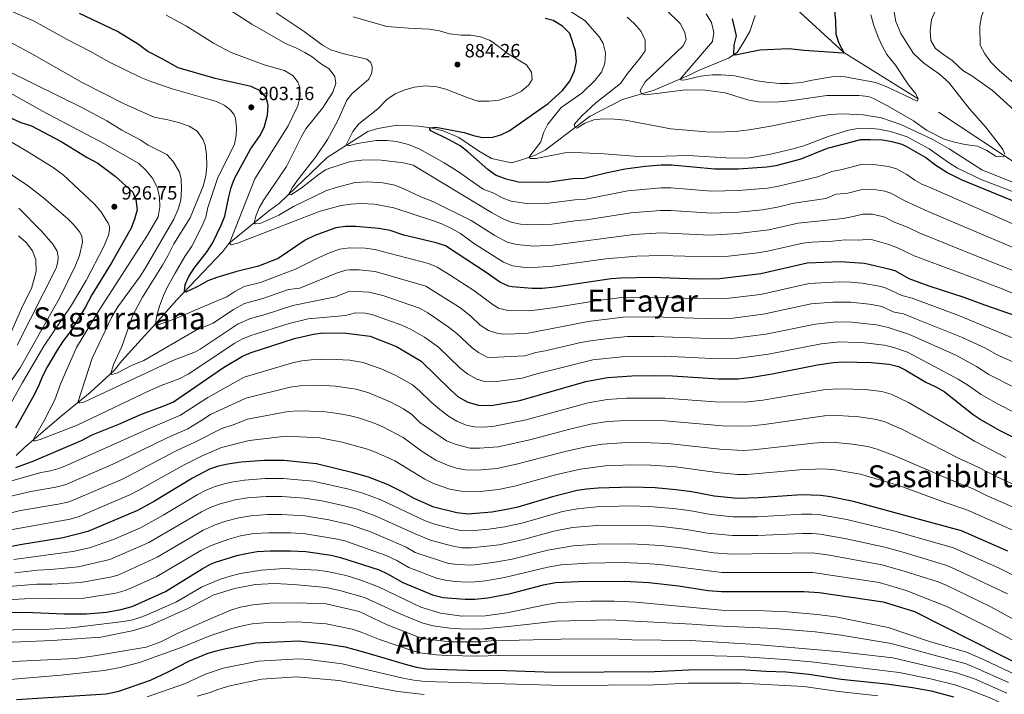
# Model space of a CAD drawing. Units: metres. Extents: x 655052 to 661996, y 739639 to 744422.
# Drawn here: x 659537 to 660051, y 739980 to 740332 of the extents above; entities that cross this region are included whole.
import ezdxf
from ezdxf.enums import TextEntityAlignment as Align

# ---------------------------------------------------------------- set-up
doc = ezdxf.new("R2010")
doc.units = ezdxf.units.M
doc.header["$MEASUREMENT"] = 0
doc.linetypes.add('DGN Style 3', pattern=[121.247826, 86.60559, -34.642236])
for name, color, linetype, lineweight in [('Elementos auxiliares', 7, 'Continuous', 5), ('Hidrografía', 7, 'Continuous', 5), ('Relieve y altimetría', 7, 'Continuous', 5), ('Textos de rotulación', 7, 'Continuous', 5)]:
    doc.layers.add(name, color=color, linetype=linetype, lineweight=lineweight)
doc.styles.add('Style-Arial', font='txt')
doc.styles.add('Style-Times New Roman', font='txt')

# ---------------------------------------------------------------- blocks, each defined once
blk = doc.blocks.new('5PATER_840')
at = {"layer": 'Relieve y altimetría', "linetype": 'Continuous', "lineweight": 5}
h = blk.add_hatch(color=250, dxfattribs=at)
edge = h.paths.add_edge_path()
edge.add_ellipse((0, 0), major_axis=(-1.1, -1.11), ratio=0.999422, start_angle=0, end_angle=360)
blk = doc.blocks.new('5PATER_841')
at = {"layer": 'Relieve y altimetría', "linetype": 'Continuous', "lineweight": 5}
h = blk.add_hatch(color=250, dxfattribs=at)
edge = h.paths.add_edge_path()
edge.add_ellipse((0, 0), major_axis=(-1.1, -1.11), ratio=0.999422, start_angle=0, end_angle=360)
blk = doc.blocks.new('5PATER_842')
at = {"layer": 'Relieve y altimetría', "linetype": 'Continuous', "lineweight": 5}
h = blk.add_hatch(color=250, dxfattribs=at)
edge = h.paths.add_edge_path()
edge.add_ellipse((0, 0), major_axis=(-1.1, -1.11), ratio=0.999422, start_angle=0, end_angle=360)

msp = doc.modelspace()

# ---------------------------------------------------------------- linework, layer by layer
at = {"layer": 'Elementos auxiliares', "color": 250, "linetype": 'Continuous', "lineweight": 5}
msp.add_3dface([(655155.95, 739638.7), (655051.66, 744265.47), (661862.45, 744422.28), (661971.41, 739795.5)], dxfattribs=at)
at = {"layer": 'Hidrografía', "color": 142, "linetype": 'DGN Style 3', "lineweight": 15}
for points in [[(660400.173, 740067.576, 929.352), (660375.793, 740086.007, 925), (660356.391, 740103.826, 917.836), (660332.578, 740127.753, 908.25), (660313.21, 740143.31, 904.563), (660307.819, 740146.111, 904.563), (660296.759, 740151.764, 900), (660277.086, 740160.116, 896.102), (660234.106, 740172.235, 888.306), (660160.173, 740192.184, 875), (660132.425, 740203.912, 871.418), (660128.268, 740206.73, 870.996), (660112.231, 740219.662, 867.836), (660088.942, 740235.985, 864.149), (660006.139, 740290.826, 855), (659967.167, 740315.121, 850), (659924.317, 740354.542, 839.965)], [(659534.989, 740104.553, 920.933), (659539.458, 740108.928, 920.933), (659558.481, 740125.109, 916.88), (659573.544, 740137.434, 913.616), (659586.148, 740149.008, 909.404), (659590.199, 740153.893, 908.983), (659601.959, 740167.102, 906.245), (659606.525, 740171.992, 905.456), (659618.79, 740185.928, 900.981), (659642.841, 740211.117, 895.242), (659646.079, 740215.271, 895.085), (659666.738, 740232.193, 887.083), (659672.444, 740236.378, 885.819), (659697.438, 740260.142, 881.502), (659718.653, 740273.779, 878.554), (659723.776, 740275.284, 878.238), (659734.036, 740277.06, 877.08), (659745.354, 740276.586, 875.606), (659751.33, 740275.633, 874.974), (659757.931, 740274.072, 874.342), (659766.2, 740270.68, 873.921), (659776.368, 740263.612, 873.395), (659783.206, 740259.586, 873.395), (659793.721, 740257.457, 871.921), (659797.821, 740258.537, 871.184), (659805.601, 740261.31, 869.289), (659811.324, 740264.057, 868.13), (659829.25, 740277.651, 864.55), (659834.749, 740281.835, 864.024), (659851.709, 740290.483, 862.129), (659868.1, 740295.421, 858.602), (659886.511, 740303.162, 853.758), (659891.313, 740305.587, 852.811), (659906.964, 740312.059, 850.6), (659911.45, 740315.098, 849.652), (659914.578, 740319.764, 848.546), (659918.097, 740326.082, 847.388), (659920.871, 740334.344, 845.44)]]:
    msp.add_polyline3d(points, dxfattribs=at)
at = {"layer": 'Relieve y altimetría', "color": 30, "linetype": 'Continuous', "lineweight": 5, "flags": 128}
for points, elevation in [([(660058.81, 740405.726), (660043.788, 740400.037), (660039.592, 740397.313), (660032.001, 740388.866), (660026.555, 740381.48), (660023.114, 740377.622), (660009.925, 740365.08), (660005.468, 740360.384), (659997.892, 740350.909), (659995.286, 740346.241), (659993.727, 740340.353), (659993.552, 740336.186), (659994.377, 740331.206), (659997.042, 740324.969), (660003.678, 740314.573), (660008.954, 740309.407), (660017.154, 740303.643), (660022.003, 740299.346), (660032.915, 740285.685), (660041.164, 740276.243), (660047.319, 740268.403), (660050.311, 740264.337), (660051.375, 740261.986)], 860), ([(660055.052, 740389.153), (660045.374, 740375.737), (660021.78, 740346.442), (660015.132, 740336.932), (660013.094, 740332.354), (660012.362, 740326.273), (660012.744, 740321.34), (660015.172, 740317.158), (660019.233, 740313.926), (660023.804, 740310.907), (660029.438, 740305.641), (660034.11, 740302.829), (660044.845, 740295.145), (660060.098, 740281.403)], 865), ([(660051.532, 740359.344), (660045.396, 740349.576), (660042.622, 740343.336), (660039.172, 740333.925), (660038.327, 740328.998), (660038.477, 740318.917), (660040.911, 740314.324), (660044.063, 740309.946), (660048.303, 740305.634), (660055.951, 740299.217)], 870), ([(659515.9, 740343.899), (659544.302, 740331.357), (659561.578, 740321.748), (659573.499, 740315.687), (659583.792, 740309.974), (659600.059, 740301.985), (659605.248, 740299.845), (659616.427, 740296.007), (659639.645, 740289.38), (659643.989, 740287.378), (659646.794, 740285.152), (659648.572, 740282.809), (659649.523, 740280.765), (659650.102, 740275.63), (659649.844, 740271.719), (659649.08, 740267.082), (659640.051, 740249.281), (659635.104, 740233.999), (659634.075, 740229.101), (659631.876, 740224.184)], 905), ([(659495.009, 740338.42), (659513.021, 740330.414), (659541.947, 740314.964), (659569.436, 740299.282), (659591.71, 740288.018), (659606.984, 740281.208), (659614.127, 740279.871), (659619.802, 740278.4), (659625.276, 740276.516), (659629.527, 740273.889), (659632.456, 740269.821), (659633.73, 740266.649), (659634.369, 740261.689), (659634.59, 740255.657), (659633.956, 740250.699), (659632.703, 740245.217), (659625.78, 740228.706), (659617.351, 740215.095), (659614.156, 740208.749), (659611.343, 740204.004), (659600.909, 740187.156)], 910), ([(659791.466, 740215.944), (659784.898, 740219.468), (659772.639, 740227.211), (659752.537, 740237.183), (659746.646, 740239.473), (659737.439, 740243.881), (659732.685, 740245.775), (659726.5, 740246.93), (659718.473, 740247.445), (659712.052, 740247.122), (659702.057, 740244.563), (659696.629, 740242.849), (659679.869, 740234.615), (659672.07, 740230.032), (659662.703, 740225.965), (659659.726, 740225.619), (659659.207, 740226.024), (659660.065, 740229.554), (659661.879, 740233.822), (659664.337, 740238.097), (659676.199, 740255.527), (659683.772, 740270.827), (659686.3, 740275.14), (659694.876, 740285.949), (659700.349, 740294.342), (659701.835, 740298.783), (659701.478, 740302.583), (659698.446, 740306.555), (659693.99, 740309.275), (659689.627, 740312.716), (659685.785, 740315.044), (659681.342, 740317.34), (659675.656, 740319.736), (659658.069, 740329.817), (659639.638, 740341.68)], 890), ([(659473.158, 740332.767), (659494.541, 740325.121), (659499.058, 740322.991), (659503.38, 740320.458), (659516.816, 740312.036), (659569.588, 740286.176), (659582.323, 740279.346), (659590.199, 740274.51), (659599.725, 740269.386), (659603.913, 740266.653), (659613.601, 740261.748), (659617.033, 740258.134), (659620.299, 740252.578), (659621.065, 740248.886), (659621.232, 740243.849), (659620.895, 740237.984)], 915), ([(659613.303, 740334.504), (659623.973, 740328.759), (659638.069, 740319.992), (659647.178, 740315.094), (659664.538, 740308.605), (659675.169, 740305.553), (659679.623, 740302.935), (659682.135, 740299.472), (659683.198, 740296.811), (659683.259, 740291.98), (659682.053, 740287.12), (659676.975, 740276.68), (659659.606, 740249.044), (659646.298, 740215.451), (659647.233, 740214.639), (659650.615, 740215.504), (659693.807, 740232.241), (659704.763, 740235.114), (659709.703, 740235.882), (659714.892, 740236.082), (659722.132, 740235.849), (659732.174, 740233.945), (659752.473, 740227.287), (659757.329, 740225.497), (659762.708, 740222.996)], 895), ([(660058.535, 740212.02), (660011.356, 740231.989), (659999.083, 740237.576), (659991.761, 740241.616), (659988.662, 740242.662), (659981.808, 740243.648), (659976.809, 740243.554), (659969.257, 740241.587), (659963.27, 740241.044), (659957.828, 740238.853), (659941.141, 740236.263), (659932.678, 740234.213), (659924.715, 740232.935), (659912.164, 740231.719), (659898.239, 740231.123), (659876.879, 740232.585), (659871.485, 740232.568), (659856.066, 740231.362), (659832.883, 740227.61), (659827.896, 740227.235), (659814.814, 740225.415), (659805.961, 740224.987), (659798.326, 740225.445), (659793.412, 740226.417), (659789.251, 740228.202), (659783.21, 740231.542), (659742.23, 740256.191), (659737.336, 740257.383), (659725.596, 740258.776), (659720.412, 740259.023), (659715.415, 740258.853), (659709.666, 740258.06), (659698.707, 740254.631), (659696.59, 740253.75), (659692.432, 740251.019), (659684.54, 740244.682), (659678.524, 740240.697), (659677.185, 740240.887), (659679.179, 740244.303), (659681.965, 740248.319), (659691.409, 740260.458), (659697.546, 740269.566), (659702.973, 740279.508), (659707.67, 740290.159), (659710.2, 740293.378), (659719.151, 740301.102), (659720.554, 740303.998), (659720.836, 740306.059), (659720.917, 740307.809), (659720.067, 740309.957), (659718.093, 740311.576), (659705.318, 740314.433), (659699.372, 740316.421), (659694.967, 740318.79), (659685.4, 740326.088), (659670.836, 740335.711)], 885), ([(659776.124, 740289.555), (659782.009, 740289.576), (659786.983, 740290.123), (659793.952, 740292.394), (659798.923, 740294.876), (659802.717, 740298.138), (659804.429, 740300.936), (659804.073, 740304.736), (659801.454, 740308.508), (659791.864, 740314.412), (659784.028, 740320.318), (659782.12, 740321.446), (659777.409, 740323.242), (659772.464, 740324.078), (659767.424, 740324.117), (659761.245, 740324.861), (659756.084, 740326.44), (659750.624, 740327.195), (659739.923, 740327.676), (659728.497, 740328.662), (659711.06, 740333.616)], 880), ([(660058.932, 740241.023), (660039.329, 740248.46), (660026.64, 740254.596), (660022.386, 740257.215), (660011.884, 740264.673), (660000.376, 740271.048), (659991.678, 740273.792), (659985.555, 740274.928), (659979.832, 740275.521), (659974.627, 740275.287), (659969.703, 740274.421), (659959.051, 740271.098), (659946.361, 740266.31), (659940.008, 740264.48), (659928.217, 740261.741), (659917.853, 740260.086), (659908.454, 740259.809), (659885.923, 740261.165), (659862.011, 740260.508), (659841.989, 740262.042), (659826.775, 740262.753), (659821.569, 740262.654), (659806.494, 740259.597), (659803.614, 740259.662), (659802.681, 740260.269), (659809.024, 740268.33), (659810.364, 740273.155), (659812.571, 740277.661), (659819.592, 740286.394), (659830.397, 740293.871), (659837.265, 740300.451), (659840.63, 740304.714), (659842.502, 740309.349), (659842.844, 740314.803), (659841.546, 740319.825), (659839.655, 740322.989), (659832.143, 740331.53), (659823.828, 740337.008)], 870), ([(659826.996, 740275.943), (659826.488, 740277.48), (659830.314, 740281.846), (659837.703, 740288.739), (659850.533, 740298.774), (659854.27, 740304.066), (659861.054, 740312.379), (659863.477, 740315.906), (659863.445, 740321.486), (659861.395, 740326.059), (659857.735, 740330.156), (659853.999, 740333.472)], 865), ([(659881.742, 740330.201), (659874.453, 740337.409)], 860), ([(659898.421, 740303.342), (659892.464, 740302.752), (659884.365, 740300.798), (659882.62, 740300.57), (659881.79, 740301.177), (659898.644, 740320.86), (659899.408, 740325.497), (659898.212, 740330.623), (659895.376, 740335.318)], 855), ([(659981.314, 740334.729), (659982.926, 740329.196), (659985.224, 740323.017), (659987.244, 740318.44), (659989.7, 740314.064), (659994.194, 740308.362), (660001.009, 740298.064), (660004.873, 740293.382), (660006.139, 740290.827), (660005.538, 740289.586), (659989.296, 740297.298), (659983.718, 740299.284), (659967.998, 740302.394), (659963.007, 740302.62), (659950.63, 740300.6), (659945.1, 740299.308), (659938.646, 740298.787), (659933.646, 740298.853), (659926.843, 740299.467), (659921.905, 740300.246), (659910.253, 740302.771), (659903.421, 740303.428), (659898.421, 740303.342)], 855), ([(660051.392, 740260.855), (660046.744, 740260.754), (660041.977, 740263.852), (660037.036, 740266.164), (660030.379, 740267.023), (660024.359, 740268.308), (660019.594, 740269.815), (660010.367, 740274.513), (660003.608, 740279.352), (659990.117, 740287.177), (659982.664, 740291.093), (659980.056, 740292.065), (659975.035, 740292.64), (659958.295, 740292.586), (659940.415, 740289.939), (659933.391, 740289.296), (659927.632, 740289.161), (659922.511, 740289.31), (659917.584, 740290.162), (659905.197, 740293.912), (659894.852, 740295.319), (659884.556, 740295.497), (659863.769, 740292.872), (659861.603, 740293.462), (659860.795, 740295.167), (659863.513, 740299.68), (659883.126, 740318.393), (659884.935, 740321.707), (659884.27, 740325.503), (659881.742, 740330.201)], 860), ([(659516.351, 740302.419), (659548.768, 740284.474), (659581.169, 740267.398), (659598.987, 740256.989), (659602.682, 740253.626), (659606.227, 740249.388), (659608.809, 740244.375), (659609.803, 740239.337), (659609.979, 740234.339), (659609.042, 740229.281), (659603.567, 740219.647), (659578.238, 740180.387), (659566.479, 740160.944), (659558.28, 740142.286), (659555.103, 740133.652), (659549.383, 740122.474), (659543.837, 740112.652), (659544.254, 740112.143), (659544.974, 740112.152), (659547.434, 740112.8), (659566.763, 740120.448), (659605.145, 740138.591), (659610.754, 740141.089), (659620.137, 740144.544), (659624.862, 740146.965), (659649.189, 740163.262), (659652.894, 740165.316), (659657.531, 740167.198), (659677.515, 740173.509), (659687.425, 740175.988)], 920), ([(660058.277, 740224.265), (660012.774, 740244.416), (660007.946, 740246.207), (660004.25, 740248.375), (660000.184, 740251.352), (659994.694, 740254.265), (659990.528, 740255.553), (659981.368, 740256.724), (659976.38, 740256.466), (659966.311, 740253.842), (659960.898, 740252.94), (659953.642, 740250.018), (659932.355, 740245.072), (659927.435, 740244.185), (659912.071, 740242.944), (659898.067, 740242.558), (659876.864, 740244.402), (659871.864, 740244.36), (659854.51, 740242.699), (659832.539, 740238.466), (659826.781, 740238.097), (659811.947, 740236.169), (659800.327, 740236.327), (659793.546, 740237.296), (659788.791, 740239.121), (659784.408, 740241.525), (659778.939, 740243.61), (659765.391, 740253.11), (659758.446, 740257.444), (659745.81, 740264.585), (659739.919, 740266.978), (659733.654, 740268.588), (659728.683, 740269.097), (659722.985, 740269.127), (659713.226, 740267.507), (659709.23, 740266.428), (659708.613, 740266.421), (659707.788, 740266.616), (659707.574, 740267.23), (659710.781, 740273.852), (659713.92, 740277.696), (659723.902, 740285.62), (659728.627, 740290.506), (659732.941, 740293.44), (659737.558, 740295.356), (659742.781, 740296.966), (659748.993, 740297.676), (659754.641, 740297.18), (659759.454, 740295.841), (659770.458, 740291.466), (659776.124, 740289.555)], 880), ([(660058.875, 740245.939), (660039.399, 740253.75), (660022.35, 740264.695), (660013.648, 740269.624), (659997.071, 740277.403), (659986.937, 740280.854), (659977.301, 740282.543), (659966.756, 740282.962), (659960.096, 740282.708), (659954.294, 740281.825), (659929.099, 740276.52), (659917.845, 740274.653), (659911.914, 740273.973), (659901.888, 740273.398), (659895.349, 740273.594), (659876.877, 740275.239), (659853.067, 740279.667), (659847.465, 740280.24), (659841.803, 740280.356), (659836.641, 740279.941), (659832.007, 740278.063), (659827.72, 740275.54), (659826.996, 740275.943)], 865), ([(659519.149, 740275.963), (659540.477, 740263.544), (659554.274, 740255.02), (659559.569, 740251.077), (659575.805, 740235.756), (659579.102, 740232.034), (659583.026, 740225.873), (659583.665, 740224.133), (659583.788, 740222.49), (659583.207, 740219.706), (659580.712, 740213.71), (659571.537, 740195.89), (659563.907, 740183.002), (659549.364, 740161.561), (659538.322, 740142.733), (659530.682, 740128.959)], 930), ([(659521.528, 740258.456), (659541.337, 740245.134), (659549.304, 740239.092), (659561.973, 740228.112), (659564.932, 740225.279), (659568.01, 740221.348), (659569.226, 740219.164), (659569.679, 740215.879), (659568.121, 740208.969), (659565.827, 740203.388), (659557.607, 740186.727), (659536.99, 740150.269), (659530.225, 740140.414)], 935), ([(659620.895, 740237.984), (659619.576, 740233.163), (659617.26, 740227.954), (659602.527, 740202.582), (659599.88, 740198.352), (659588.038, 740182.211), (659584.972, 740176.968), (659574.643, 740155.337), (659567.156, 740132.207), (659567.672, 740132.007), (659568.186, 740132.014), (659570.239, 740132.348), (659616.854, 740154.198), (659628.625, 740158.763), (659631.046, 740159.986), (659650.969, 740173.326), (659657.33, 740176.046), (659664.949, 740178.187), (659679.436, 740182.959), (659701.722, 740187.479), (659708.124, 740190.05), (659713.124, 740190.257), (659719.231, 740189.787), (659726.458, 740188.144), (659745.545, 740181.446), (659749.976, 740179.138), (659760.67, 740171.744), (659765.078, 740168.215), (659773.11, 740160.757), (659776.401, 740158.303), (659780.914, 740155.93), (659782.728, 740155.669), (659800.59, 740156.659), (659806.354, 740158.325), (659811.279, 740159.184), (659829.969, 740163.517), (659834.877, 740164.465), (659845.677, 740165.897), (659854.197, 740166.61), (659868.203, 740166.77), (659902.032, 740165.468), (659910.224, 740165.743), (659926.512, 740167.844), (659952.365, 740173.117), (659963.327, 740174.326), (659971.267, 740174.176), (659984.282, 740172.789), (659990.408, 740171.437), (660001.511, 740167.806), (660025.694, 740156.891), (660036.601, 740150.949), (660042.932, 740146.794), (660056.7, 740139.949)], 915), ([(659536.367, 740233.677), (659548.448, 740221.593), (659554.189, 740214.88), (659556.394, 740211.309), (659556.845, 740208.229), (659556.769, 740206.069), (659555.99, 740202.666), (659535.542, 740162.082)], 940), ([(660056.04, 740200.986), (660037.587, 740208.383), (660006.539, 740220.871), (660000.519, 740223.732), (659993.187, 740226.509), (659988.663, 740229.032), (659982.231, 740230.528), (659977.238, 740230.644), (659972.204, 740229.332), (659966.966, 740228.385), (659943.444, 740225.829), (659928.102, 740222.354), (659912.258, 740220.494), (659897.412, 740219.677), (659871.894, 740220.826), (659857.621, 740220.026), (659815.342, 740214.438), (659805.289, 740213.898), (659796.317, 740214.67), (659791.466, 740215.944)], 890), ([(659536.163, 740219.296), (659540.116, 740215.747), (659543.462, 740211.368), (659545.202, 740206.674), (659545.347, 740200.595), (659543.02, 740191.683), (659538.274, 740182.612), (659531.681, 740167.413)], 945), ([(659631.876, 740224.184), (659626.695, 740213.871), (659623.089, 740208.447), (659618.068, 740199.799), (659614.035, 740192.599), (659611.949, 740188.06), (659609.804, 740182.584), (659608.447, 740177.716), (659607.774, 740173.412), (659608.299, 740172.493), (659609.119, 740172.709), (659617.778, 740175.991), (659640.272, 740185.412), (659645.003, 740187.341), (659649.137, 740190.153), (659654.082, 740192.791), (659662.65, 740194.976), (659674.494, 740199.352), (659680.802, 740201.938), (659691.214, 740207.157), (659699.02, 740210.498), (659704.019, 740212.298), (659709.003, 740212.954), (659717.281, 740212.755), (659722.256, 740212.16), (659750.26, 740204.831), (659754.863, 740202.868), (659761.643, 740198.693), (659774.049, 740190.654), (659784.096, 740183.165), (659786.914, 740181.406), (659791.773, 740180.226), (659803.215, 740180.035), (659815.161, 740181.661), (659837.697, 740185.349), (659851.326, 740186.994), (659867.353, 740187.22), (659895.169, 740186.34), (659907.34, 740186.771), (659923.763, 740188.702), (659949.124, 740194.341), (659964.798, 740195.232), (659970.681, 740195.126), (659976.848, 740194.531), (659986.684, 740192.749), (659989.444, 740191.959), (659997.47, 740188.145), (660002.963, 740186.684), (660027.615, 740177.531), (660055.65, 740165.817)], 905), ([(659762.708, 740222.996), (659767.069, 740220.548), (659773.841, 740215.474), (659789.52, 740205.471), (659794.178, 740203.654), (659799.63, 740202.919), (659805.132, 740202.811), (659815.117, 740203.36), (659842.928, 740207.26), (659859.177, 740208.69), (659871.909, 740209.059), (659896.585, 740208.23), (659906.974, 740208.708), (659922.288, 740210.387), (659927.445, 740211.231), (659945.748, 740215.394), (659950.715, 740215.962), (659961.282, 740216.426), (659968.014, 740217.253), (659975.15, 740217.077), (659980.959, 740217.548), (659990.67, 740214.765), (659995.327, 740212.987), (660003.988, 740208.882), (660033.878, 740197.746), (660050.823, 740191.201), (660070.618, 740182.744)], 895), ([(659600.909, 740187.156), (659595.869, 740177.8), (659590.233, 740161.415), (659585.753, 740152.128), (659584.364, 740147.37), (659584.987, 740146.863), (659587.958, 740147.724), (659595.211, 740151.518), (659601.554, 740154.066), (659628.563, 740169.805), (659637.898, 740173.58), (659648.49, 740180.782), (659654.278, 740183.955), (659663.8, 740186.581), (659677.175, 740191.203), (659683.15, 740191.918), (659702.322, 740199.824), (659707.118, 740201.325), (659709.045, 740201.574), (659714.043, 740201.471), (659722.514, 740200.652), (659748.968, 740193.046), (659767.168, 740181.459), (659772.576, 740177.142), (659777.236, 740172.538), (659781.657, 740169.855), (659786.455, 740168.184), (659789.594, 740167.841), (659801.529, 740168.284), (659833.67, 740174.506), (659851.918, 740176.772), (659867.778, 740176.995), (659899.578, 740175.954), (659909.309, 740176.314), (659925.138, 740178.272), (659950.196, 740183.722), (659961.566, 740184.663), (659970.973, 740184.638), (659980.565, 740183.644), (659985.482, 740182.732), (659987.484, 740182.259), (659993.503, 740179.399), (659998.441, 740178.535), (660004.279, 740176.067), (660028.745, 740166.375), (660041.176, 740160.555), (660046.971, 740157.237), (660060.87, 740151.026)], 910), ([(659687.425, 740175.988), (659706.976, 740177.64), (659712.245, 740179.082), (659717.247, 740178.944), (659720.724, 740178.153), (659736.385, 740172.692), (659740.895, 740170.545), (659748.23, 740166.42), (659755.516, 740161.195), (659766.898, 740150.079), (659770.808, 740146.977), (659775.601, 740144.386), (659779.58, 740143.239), (659784.582, 740143.001), (659799.278, 740144.971), (659806.963, 740147.193), (659836.082, 740154.43), (659853.104, 740156.312), (659873.627, 740156.473), (659901.871, 740155.001), (659911.139, 740155.172), (659927.884, 740157.422), (659955.353, 740162.898), (659965.087, 740163.909), (659978.093, 740163.331), (659988.541, 740162.211), (659993.394, 740161.008), (660000.425, 740158.539), (660026.994, 740144.476), (660032.025, 740141.343), (660038.893, 740136.352), (660047.564, 740131.468), (660057.023, 740126.678)], 920), ([(659527.829, 740089.954), (659547.852, 740095.661), (659552.911, 740096.565), (659557.731, 740097.894), (659561.607, 740099.441), (659604.364, 740118.575), (659620.844, 740125.563), (659635.031, 740134.909), (659654.006, 740145.401), (659679.25, 740152.862), (659684.133, 740153.949), (659689.111, 740154.55), (659698.494, 740154.853), (659709.17, 740154.363), (659716.177, 740153.071), (659726.476, 740149.412), (659733.621, 740146.088), (659741.935, 740141.373)], 930), ([(659542.54, 740085.688), (659555.691, 740088.002), (659560.55, 740089.192), (659575.915, 740095.743), (659586.955, 740100.627), (659613.883, 740113.781), (659624.603, 740118.497), (659631.475, 740122.565), (659636.437, 740125.939), (659654.889, 740134.412), (659678.142, 740140.145), (659683.092, 740140.868), (659693.023, 740141.267), (659701.812, 740140.734), (659712.525, 740139.239), (659719.102, 740137.241), (659730.347, 740132.645), (659737.346, 740128.871), (659741.598, 740125.947), (659745.866, 740121.73), (659759.667, 740112.241), (659764.304, 740110.392), (659771.908, 740108.339), (659776.907, 740108.333), (659786.649, 740109.004), (659803.222, 740112.751), (659823.453, 740118.194), (659835.013, 740120.944), (659843.797, 740122.214), (659853.778, 740122.865), (659873.917, 740122.641), (659903.851, 740120.084), (659914.045, 740119.845), (659919.044, 740120.021), (659925.674, 740120.782), (659957.076, 740125.225), (659964.237, 740125.341), (659975.02, 740124.683), (659983.442, 740123.538), (659988.277, 740122.266), (659997.502, 740118.278), (660027.517, 740102.922), (660037.452, 740098.424), (660047.147, 740093.456), (660060.748, 740087.355)], 935), ([(659741.935, 740141.373), (659745.794, 740138.194), (659751.53, 740132.53), (659755.352, 740129.313), (659760.815, 740125.151), (659765.052, 740122.435), (659769.93, 740120.357), (659774.17, 740119.574), (659779.184, 740119.315), (659784.832, 740119.846), (659801.383, 740123.215), (659833.716, 740132.094), (659843.582, 740133.721), (659853.738, 740134.487), (659873.985, 740134.446), (659899.917, 740132.553), (659915.547, 740132.379), (659925.005, 740133.457), (659957.708, 740138.984), (659965.548, 740139.356), (659978.312, 740138.921), (659987.156, 740137.893), (659991.995, 740136.634), (660001.077, 740132.186), (660028.347, 740116.299), (660035.545, 740111.97), (660051.791, 740103.567)], 930), ([(659556.954, 740079.186), (659561.868, 740080.193), (659564.704, 740081.161), (659590.774, 740092.372), (659618.258, 740106.75), (659628.362, 740111.432), (659642.439, 740118.677), (659648.835, 740120.79), (659653.468, 740122.694), (659655.772, 740123.423), (659677.034, 740127.428), (659682.031, 740127.775), (659695.172, 740127.472), (659702.918, 740126.471), (659708.873, 740125.407), (659713.712, 740124.156), (659721.138, 740121.682), (659726.536, 740119.483), (659737.105, 740113.901), (659747.062, 740106.686), (659754.07, 740102.169), (659760.188, 740099.44), (659764.989, 740097.968), (659769.645, 740097.103), (659776.03, 740096.925), (659785.999, 740097.712), (659796.243, 740100.004), (659821.731, 740106.693), (659833.432, 740109.281), (659841.266, 740110.455), (659853.819, 740111.236), (659866.397, 740111.177), (659875.355, 740110.728), (659902.421, 740107.842), (659914.854, 740107.18), (659919.846, 740107.413), (659951.453, 740111.054), (659957.926, 740111.463), (659962.921, 740111.293), (659971.729, 740110.445), (659979.728, 740109.183), (659984.571, 740107.895), (659993.927, 740104.369), (660023.849, 740091.428), (660034.512, 740087.323), (660042.503, 740083.345), (660070.701, 740071.019)], 940), ([(659531.917, 740065.742), (659563.147, 740071.309), (659567.937, 740072.752), (659594.593, 740084.117), (659599.056, 740086.371), (659622.632, 740099.719), (659632.131, 740104.371), (659642.22, 740108.783), (659656.655, 740112.434), (659675.926, 740114.711), (659693.511, 740113.781), (659705.221, 740111.575), (659718.5, 740107.922), (659722.724, 740106.322), (659732.71, 740101.772), (659748.474, 740092.097), (659752.931, 740089.871), (659761.431, 740086.963), (659767.383, 740085.868), (659775.896, 740085.63), (659786.91, 740086.718), (659795.151, 740088.47), (659817.435, 740094.54), (659829.745, 740097.455), (659842.587, 740099.08), (659856.362, 740099.634), (659866.36, 740099.468), (659879.512, 740098.532), (659900.992, 740095.601), (659911.79, 740094.61), (659916.787, 740094.591), (659944.051, 740097.014), (659956.615, 740097.579), (659962.572, 740097.068), (659976.014, 740094.828), (659995.999, 740088.933), (660020.181, 740079.934), (660031.572, 740076.221), (660061.743, 740062.741)], 945), ([(659533.807, 740050.216), (659564.532, 740054.386), (659573.265, 740056.33), (659585.308, 740060.536), (659599.843, 740066.766), (659611.735, 740073.333), (659629.42, 740083.915), (659633.836, 740086.243), (659638.458, 740088.189), (659643.516, 740089.803), (659647.447, 740090.678), (659654.206, 740091.704), (659664.931, 740092.549), (659674.371, 740092.542), (659690.04, 740091.07), (659708.717, 740086.861), (659716.002, 740084.793), (659725.378, 740081.318), (659748.256, 740070.514), (659752.963, 740068.83), (659759.481, 740067.016), (659766.228, 740065.507), (659769.213, 740065.155), (659774.209, 740065.266), (659781.834, 740065.991), (659790.199, 740067.301), (659799.683, 740069.423), (659820.222, 740075.224), (659828.123, 740076.684), (659838.071, 740077.716), (659855.609, 740078.162), (659865.602, 740077.871), (659878.024, 740076.801), (659886.436, 740075.725), (659897.802, 740073.673), (659909.282, 740072.449), (659922.053, 740072.564), (659945.396, 740073.904), (659950.394, 740073.959), (659955.119, 740073.542), (659968.893, 740071.078), (659993.842, 740064.984), (660024.571, 740056.286), (660048.396, 740045.596), (660057.128, 740041.357)], 955), ([(659528.586, 740082.475), (659542.54, 740085.688)], 935), ([(659534.223, 740043.292), (659546.126, 740044.676), (659553.083, 740045.016), (659567.297, 740046.412), (659583.934, 740050.147), (659604.218, 740059.049), (659631.833, 740075.142), (659636.322, 740077.33), (659641.588, 740079.285), (659649.336, 740081.355), (659655.856, 740082.376), (659665.594, 740083.096), (659673.924, 740083.09), (659685.375, 740082.273), (659694.527, 740080.808), (659706.412, 740078.261), (659713.092, 740076.425), (659722.502, 740073.041), (659743.438, 740063.551), (659751.371, 740060.289), (659762.394, 740057.291), (659767.649, 740056.366), (659772.644, 740056.218), (659787.223, 740057.949), (659799.292, 740060.523), (659815.706, 740065.035), (659825.538, 740066.861), (659838.246, 740067.971), (659855.433, 740068.189), (659864.881, 740067.957), (659872.389, 740067.385), (659885.047, 740065.911), (659896.041, 740063.987), (659909.06, 740062.683), (659922.385, 740062.803), (659945.642, 740063.814), (659950.637, 740063.802), (659954.934, 740063.39), (659967.734, 740061.156), (659988.639, 740056.709), (659997.596, 740054.145), (660020.541, 740047.217), (660025.046, 740045.351), (660052.735, 740032.303)], 960), ([(659513.898, 740070.072), (659537.229, 740075.715), (659556.954, 740079.186)], 940), ([(659524.658, 740035.546), (659545.704, 740037.279), (659553.673, 740037.378), (659568.782, 740038.224), (659584.967, 740041.23), (659588.137, 740042.106), (659592.746, 740044.057), (659608.567, 740051.371), (659632.552, 740065.458), (659638.813, 740068.398), (659644.437, 740070.274), (659651.224, 740072.031), (659657.506, 740073.048), (659666.257, 740073.643), (659673.477, 740073.638), (659685.684, 740072.968), (659698.351, 740070.839), (659708.952, 740068.427), (659719.623, 740064.763), (659730.692, 740060.154), (659738.621, 740056.587), (659743.367, 740053.872), (659760.831, 740048.083), (659765.806, 740047.594), (659773.011, 740047.26), (659784.004, 740048.569), (659794.07, 740050.463), (659812.639, 740055.069), (659825.917, 740057.414), (659838.417, 740058.233), (659856.2, 740058.361), (659871.73, 740057.461), (659883.658, 740056.097), (659899.239, 740053.664)], 965), ([(659514.531, 740028.24), (659539.312, 740029.707), (659570.267, 740030.036), (659587.093, 740032.662), (659591.891, 740034.094), (659596.416, 740035.909), (659608.516, 740041.31), (659631.459, 740054.912), (659636.883, 740057.486), (659646.083, 740060.894), (659652.129, 740062.495), (659659.156, 740063.719), (659666.92, 740064.19), (659678.465, 740064.074), (659685.994, 740063.662), (659701.802, 740061.06), (659706.659, 740059.875), (659728.154, 740052.217), (659733.803, 740049.623), (659740.131, 740046.003), (659754.548, 740040.462), (659759.838, 740039.287), (659764.521, 740038.788), (659769.756, 740038.389), (659774.747, 740038.474), (659780.152, 740039.012), (659790.004, 740040.724), (659812.635, 740046.197)], 970), ([(659899.239, 740053.664), (659908.837, 740052.936), (659950.885, 740053.642), (659959.688, 740052.449), (659987.139, 740047.417), (659998.71, 740044.104), (660016.451, 740038.619), (660021.04, 740036.672), (660044.018, 740025.455), (660063.308, 740014.911)], 965), ([(659514.846, 740013.2), (659552.241, 740013.85), (659563.691, 740014.44), (659590.964, 740017.786), (659595.911, 740018.674), (659600.681, 740020.178), (659603.705, 740021.542), (659618.754, 740028.11), (659631.675, 740035.727), (659641.164, 740039.725), (659646.77, 740041.531), (659652.115, 740042.83), (659662.959, 740044.612), (659674.923, 740045.584), (659692.402, 740044.585), (659697.355, 740043.921), (659707.317, 740041.772), (659714.891, 740039.455), (659724.261, 740035.941), (659746.286, 740025.388), (659756.642, 740022.185), (659767.722, 740020.69), (659780.073, 740020.78), (659791.29, 740022.267), (659811.188, 740026.563)], 980), ([(659812.635, 740046.197), (659819.61, 740047.347), (659833.584, 740048.367), (659851.969, 740048.638), (659863.442, 740048.197), (659871.069, 740047.536), (659903.614, 740043.342), (659951.132, 740043.475), (659985.633, 740038.128), (659999.823, 740034.063), (660021.402, 740025.461), (660043.949, 740014.195), (660058.116, 740006.621)], 970), ([(659512.19, 740006.129), (659553.832, 740007.933), (659579.178, 740009.632), (659596.397, 740013.072), (659604.749, 740015.716), (659624.358, 740024.392), (659638.215, 740031.676), (659649.22, 740035.106), (659659.755, 740037.093), (659669.821, 740037.639), (659679.892, 740037.227), (659696.856, 740035.501), (659704.544, 740033.833), (659716.87, 740030.381), (659735.549, 740021.806), (659746.839, 740017.186), (659752.793, 740015.625)], 985), ([(659521.988, 739996.366), (659565.936, 739998.515), (659575.856, 739999.804), (659602.8, 740004.451), (659610.543, 740007.283), (659619.065, 740011.592), (659636.723, 740019.472), (659647.4, 740023.93), (659652.193, 740025.346), (659658.61, 740026.606), (659667.527, 740027.335), (659681.355, 740027.65), (659696.898, 740027.009), (659714.168, 740023.064), (659728.727, 740016.149), (659744.821, 740009.78), (659749.695, 740008.662), (659761.419, 740007.14), (659777.942, 740007.171), (659783.035, 740007.801), (659819.571, 740008.559), (659846.17, 740008.743), (659856.517, 740008.3), (659887.143, 740007.9), (659921.431, 740005.833), (659963.764, 740002.164), (659992.764, 739998.756), (660026.071, 739990.978), (660035.56, 739987.839), (660052.446, 739980.419)], 990), ([(659811.188, 740026.563), (659818.54, 740027.801), (659835.06, 740028.435), (659847.328, 740028.443), (659858.701, 740027.883), (659903.333, 740023.744), (659925.711, 740023.383), (659937.909, 740022.794), (659953.296, 740021.469), (659963.131, 740020.285), (659990.481, 740014.675), (660012.065, 740007.45), (660031.29, 740001.841), (660040.513, 739997.831), (660077.601, 739980.126)], 980), ([(659752.793, 740015.625), (659761.508, 740014.328), (659767.07, 740013.919), (659777.072, 740013.86), (659792.161, 740015.137), (659817.078, 740018.062), (659844.815, 740018.642), (659887.857, 740016.506), (659900.228, 740015.521), (659931.053, 740014.118), (659952.307, 740012.355), (659965.896, 740010.722), (659991.978, 740006.382), (660031.059, 739995.67), (660035.717, 739993.843), (660053.247, 739985.893)], 985), ([(659521.25, 739986.59), (659558.202, 739989.739), (659580.854, 739992.28), (659589.282, 739993.704), (659599.307, 739996.485), (659622.571, 740004.722), (659636.085, 740010.268), (659647.655, 740014.092), (659653.212, 740015.618), (659658.135, 740016.515), (659664.309, 740017.04), (659681.893, 740017.679), (659696.908, 740016.607), (659710.472, 740013.791), (659715.224, 740012.258), (659724.707, 740008.448), (659742.112, 740002.449), (659746.969, 740001.267), (659754.368, 740000.339)], 995), ([(659603.421, 739978.506), (659622.883, 739985.213), (659633.786, 739990.27), (659643.066, 739993.399), (659661.603, 739997.16), (659682.671, 739998.273), (659687.654, 739997.998), (659705.147, 739995.73), (659736.843, 739988.227), (659742.628, 739987.12), (659748.588, 739986.424), (659820.17, 739984.352), (659868.103, 739984.656), (659885.956, 739985.599), (659913.462, 739985.579), (659946.43, 739983.79), (659964.592, 739981.264), (659985.046, 739979.05)], 1005), ([(659754.368, 740000.339), (659760.253, 739999.976), (659776.018, 739999.768), (659786.825, 740000.127), (659866.171, 739999.946), (659886.725, 740000.247), (659912.734, 739999.584), (659936.421, 739998.041), (659950.123, 739996.787), (659996.131, 739991.261), (660012.585, 739987.89), (660025.309, 739984.735), (660032.42, 739982.36), (660044.029, 739977.736), (660065.072, 739967.839)], 995), ([(659629.489, 739978.742), (659635.703, 739980.497), (659640.362, 739982.307), (659646.639, 739984.191), (659663.171, 739987.615), (659681.467, 739988.879), (659703.519, 739986.942), (659734.283, 739981.335), (659748.083, 739979.694)], 1010)]:
    msp.add_lwpolyline(points, dxfattribs=dict(at, elevation=elevation))
at = {"layer": 'Relieve y altimetría', "color": 30, "linetype": 'Continuous', "lineweight": 25, "flags": 128}
for points, elevation in [([(659787.574, 740194.997), (659780.931, 740199.849), (659759.164, 740214.059), (659754.406, 740215.656), (659737.491, 740219.657), (659730.213, 740221.996), (659724.304, 740223.151), (659712.305, 740224.205), (659706.923, 740224.089), (659701.967, 740223.423), (659691.014, 740219.479), (659685.96, 740216.996), (659671.813, 740207.501), (659661.501, 740203.371), (659650.132, 740200.561), (659639.72, 740197.576), (659635.067, 740195.734), (659629.525, 740192.61), (659623.625, 740189.83), (659622.901, 740190.233), (659623.236, 740193.791), (659625.087, 740198.065), (659627.997, 740202.358), (659634.783, 740211.041), (659637.556, 740215.453), (659642.064, 740224.869), (659643.988, 740229.598), (659645.966, 740239.714), (659647.238, 740244.57), (659649.056, 740249.225), (659657.396, 740264.551), (659662.219, 740271.426), (659664.554, 740275.849), (659666.219, 740282.349), (659666.565, 740287.495), (659665.589, 740291.492), (659662.667, 740294.849), (659657.699, 740297.356), (659638.932, 740301.438), (659619.633, 740306.951), (659611.243, 740311.78), (659603.791, 740315.594), (659598.809, 740319.231), (659587.822, 740326.085), (659568.013, 740335.337)], 900), ([(659790.85, 740248.896), (659785.398, 740251.011), (659781.284, 740253.845), (659770.78, 740263.173), (659766.833, 740266.31), (659761.185, 740269.451), (659751.514, 740274.137), (659750.989, 740275.054), (659751.084, 740275.673), (659754.111, 740276.007), (659768.98, 740273.201), (659773.746, 740271.682), (659777.724, 740270.867), (659783.305, 740270.724), (659788.138, 740272.071), (659792.431, 740274.078), (659812.801, 740288.389), (659820.238, 740295.102), (659824.082, 740300.086), (659826.612, 740305.511), (659827.55, 740310.412), (659827.171, 740315.961), (659824.177, 740324.972), (659820.324, 740328.831), (659815.351, 740331.75), (659811.288, 740332.777)], 875), ([(659962.324, 740336.799), (659962.841, 740331.827), (659963.037, 740324.661), (659964.638, 740319.922), (659967.167, 740315.121), (659966.865, 740314.603), (659946.485, 740316.093), (659938.453, 740317.019), (659923.453, 740316.284), (659910.425, 740313.577), (659909.803, 740313.981), (659910.014, 740318.842), (659911.135, 740323.796), (659909.172, 740332.615)], 850), ([(659504.04, 740293.736), (659537.401, 740278.511), (659542.977, 740276.73), (659558.506, 740268.496), (659571.979, 740260.235), (659577.57, 740257.221), (659586.595, 740250.431), (659595.963, 740242.029), (659597.451, 740238.243), (659598.137, 740232.802), (659596.773, 740227.991), (659595.011, 740223.264), (659584.82, 740205.201), (659574.433, 740188.387), (659571.021, 740181.762), (659563.161, 740169.117), (659559.115, 740163.821), (659556.395, 740159.624), (659551.257, 740150.97), (659548.647, 740146.001), (659546.826, 740141.342), (659544.322, 740136.265), (659534.53, 740118.818)], 925), ([(660062.625, 740234.565), (660029.085, 740248.369), (660021.104, 740252.366), (660015.299, 740255.996), (660009.832, 740260.185), (660000.162, 740265.777), (659997.628, 740266.917), (659992.409, 740268.456), (659987.47, 740269.216), (659980.95, 740269.461), (659975.951, 740269.378), (659958.527, 740264.837), (659944.818, 740259.316), (659931.7, 740255.859), (659927.102, 740255.102), (659911.978, 740254.168), (659899.894, 740254.018), (659877.195, 740256.195), (659871.849, 740256.127), (659863.453, 740255.572), (659852.955, 740254.036), (659842.903, 740252.058), (659831.627, 740249.241), (659825.666, 740248.96), (659813.758, 740247.369), (659807.552, 740247.167), (659797.305, 740247.365), (659790.85, 740248.896)], 875), ([(660090.037, 740165.92), (660040.886, 740183.062), (660030.17, 740187.112), (660011.771, 740192.91), (660001.437, 740196.892), (659993.982, 740200.911), (659991.404, 740201.659), (659978.097, 740204.821), (659965.399, 740205.703), (659948.052, 740204.96), (659923.898, 740199.401), (659902.515, 740196.869), (659890.759, 740196.719), (659866.928, 740197.446), (659850.735, 740197.207), (659845.754, 740196.764), (659816.399, 740192.485), (659809.676, 740191.798), (659804.528, 740191.723), (659793.98, 740192.61), (659792.171, 740192.957), (659787.574, 740194.997)], 900), ([(659534.784, 740098.228), (659544.17, 740101.78), (659569.052, 740112.443), (659574.671, 740115.29), (659588.61, 740120.834), (659600.447, 740126.107), (659612.524, 740130.579), (659617.089, 740132.631), (659643.252, 740150.427), (659653.123, 740156.391), (659657.722, 740158.36), (659680.359, 740165.58), (659690.2, 740167.967), (659695.158, 740168.653), (659707.265, 740168.39), (659719.829, 740166.904), (659733.676, 740161.527), (659746.525, 740153.875), (659761.729, 740138.85), (659765.888, 740135.201), (659770.86, 740132.385), (659776.433, 740130.81), (659783.015, 740130.688), (659797.966, 740133.284), (659832.42, 740143.244), (659843.729, 740145.267), (659856.505, 740146.212), (659869.053, 740146.32), (659877.835, 740146.083), (659901.711, 740144.535), (659912.054, 740144.602), (659919.388, 740145.377), (659929.856, 740147.121), (659953.412, 740151.866), (659961.861, 740153.115), (659966.858, 740153.475), (659981.604, 740153.16), (659990.87, 740152.249), (659995.74, 740150.989), (659999.34, 740149.272), (660010.116, 740142.828), (660015.295, 740140.435), (660019.593, 740137.923), (660034.854, 740125.91), (660038.978, 740123.085), (660048.359, 740117.794), (660056.435, 740113.678)], 925), ([(660052.837, 740054.581), (660028.632, 740065.12), (659997.18, 740073.738), (659972.3, 740080.473), (659960.252, 740082.993), (659955.304, 740083.695), (659945.15, 740083.994), (659922.685, 740082.375), (659911.724, 740082.113), (659899.563, 740083.36), (659887.825, 740085.539), (659879.454, 740086.654), (659868.723, 740087.597), (659856.327, 740087.99), (659838.904, 740087.494), (659832.906, 740086.982), (659827.969, 740086.19), (659815.053, 740082.941), (659796.987, 740077.548), (659792.101, 740076.48), (659783.325, 740074.931), (659770.778, 740073.944), (659765.121, 740074.633), (659753.074, 740077.478), (659742.878, 740082.025), (659737.284, 740085.244), (659728.875, 740089.329), (659718.913, 740093.161), (659711.022, 740095.462), (659691.85, 740100.091), (659674.818, 740101.994), (659664.268, 740102.003), (659652.557, 740101.032), (659645.559, 740100.002), (659640.654, 740099.03), (659635.892, 740097.307), (659627.007, 740092.689), (659607.216, 740080.659), (659598.413, 740075.862), (659572.398, 740064.846), (659559.482, 740061.554), (659537.107, 740057.83), (659523.573, 740055.176)], 950), ([(659520.383, 740022.386), (659539.864, 740022.677), (659560.029, 740021.905), (659571.752, 740021.848), (659582.059, 740022.718), (659589.616, 740024.131), (659595.561, 740025.647), (659612.942, 740033.477), (659632.105, 740045.361), (659636.494, 740047.77), (659639.072, 740048.822), (659650.134, 740052.253), (659655.002, 740053.385), (659660.806, 740054.393), (659667.584, 740054.737), (659678.135, 740054.733), (659686.304, 740054.358), (659699.498, 740052.46), (659704.361, 740051.323), (659724.473, 740044.765), (659728.986, 740042.661), (659736.896, 740038.136), (659752.402, 740031.752), (659757.972, 740030.383), (659769.501, 740029.501), (659774.501, 740029.472), (659781.25, 740030.181), (659793.07, 740032.478), (659810.468, 740036.926), (659816.687, 740038.177), (659828.743, 740038.66), (659852.737, 740038.854), (659865.435, 740038.124), (659880.88, 740036.469), (659896.34, 740034.061), (659903.384, 740033.466), (659946.381, 740033.544), (659954.379, 740032.934), (659987.73, 740028.016), (660004.242, 740023.023), (660078.466, 739985.439)], 975), ([(659535.187, 739977.109), (659581.954, 739979.973), (659588.555, 739981.398), (659605.057, 739987.188), (659614.307, 739991.502), (659625.451, 739997.256), (659634.722, 740001.076), (659639.501, 740002.571), (659644.441, 740003.776), (659660.036, 740006.705), (659682.431, 740007.708), (659696.918, 740006.206), (659706.776, 740004.518), (659716.918, 740001.807), (659739.403, 739995.119), (659744.139, 739993.88), (659749.093, 739993.154), (659770.618, 739992.42), (659790.843, 739992.257), (659815.827, 739991.382), (659868.321, 739991.731), (659886.308, 739992.594), (659913.371, 739992.773), (659926.464, 739991.819), (659937.11, 739991.49), (659948.928, 739990.333), (659965.94, 739987.654), (659989.614, 739985.248), (660003.102, 739983.406), (660012.931, 739981.573), (660024.548, 739978.492)], 1000)]:
    msp.add_lwpolyline(points, dxfattribs=dict(at, elevation=elevation))

# ---------------------------------------------------------------- block references
at = {"layer": 'Relieve y altimetría', "color": 250, "linetype": 'Continuous', "lineweight": 5}
for name, p in [('5PATER_840', (659765.448, 740308.744, 884.263)), ('5PATER_841', (659657.76, 740286.398, 903.163)), ('5PATER_842', (659586.233, 740234.486, 926.748))]:
    msp.add_blockref(name, p, dxfattribs=at)

# ---------------------------------------------------------------- texts
at = {"layer": 'Textos de rotulación', "color": 250, "linetype": 'Continuous', "lineweight": 5, "style": 'Style-Arial'}
for s, p in [('884.26', (659769.198, 740312.494, 884.263)), ('903.16', (659661.51, 740290.148, 903.163)), ('926.75', (659589.983, 740238.236, 926.748))]:
    msp.add_text(s, height=7, dxfattribs=at).set_placement(p)
at = {"layer": 'Textos de rotulación', "color": 250, "linetype": 'Continuous', "lineweight": 5, "style": 'Style-Times New Roman'}
for s, p in [('El Fayar', (659862.14, 740185.359, 905.874)), ('Sagarrarana', (659588.919, 740176.185, 913.014)), ('Sasariburua', (660023.86, 740093.691, 939.133)), ('Arratea', (659760.21, 740006.847, 990.292))]:
    msp.add_text(s, height=11.5, dxfattribs=at).set_placement(p, align=Align.MIDDLE_CENTER)

doc.saveas('drawing.dxf')
